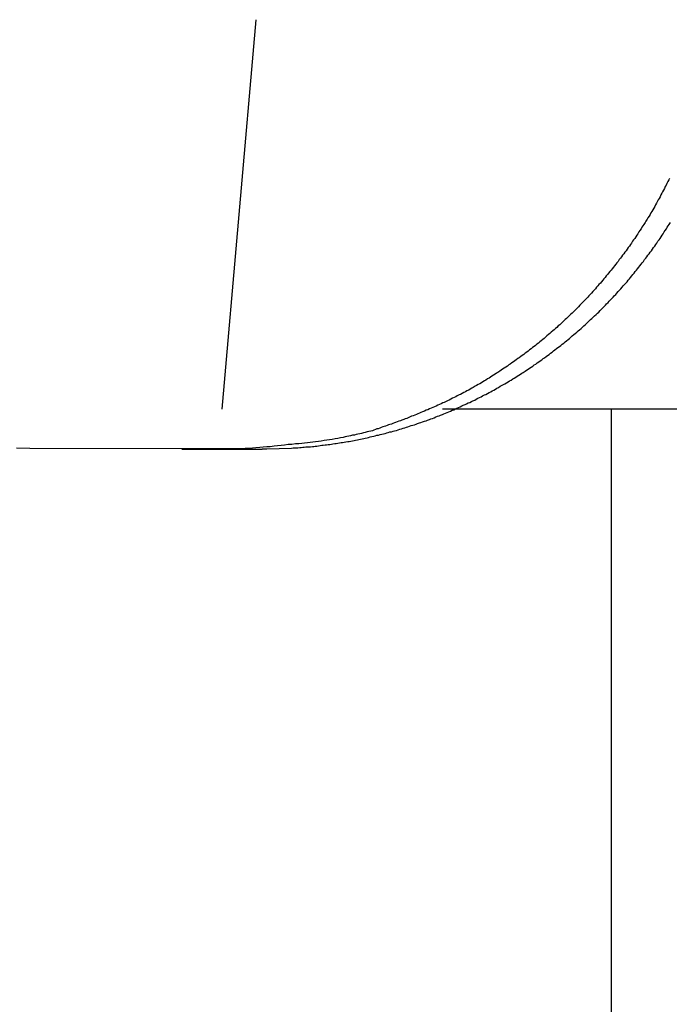
# Model space of a CAD drawing. Extents: x -20.6 to 20.6, y -7.1 to 7.1.
# Drawn here: x -5.3 to -4.7, y -1.6 to -0.6 of the extents above; entities that cross this region are included whole.
import ezdxf

# ---------------------------------------------------------------- set-up
doc = ezdxf.new("R2010")
doc.units = 0
doc.layers.get('0').update_dxf_attribs({"linetype": 'CONTINUOUS'})

msp = doc.modelspace()

# ---------------------------------------------------------------- linework, layer by layer
at = {"color": 0}
for points in [[(-5.1254, -1.0241), (-5.0904, -0.6241)], [(-5.1254, -1.0241), (-5.0904, -0.6241)], [(-5.1254, -1.0241), (-5.0904, -0.6241)], [(-5.1254, -1.0241), (-5.0904, -0.6241)], [(-5.1254, -1.0241), (-5.0904, -0.6241)], [(-5.1254, -1.0241), (-5.0904, -0.6241)], [(-5.1254, -1.0241), (-5.0904, -0.6241)], [(-5.1254, -1.0241), (-5.0904, -0.6241)], [(-5.1254, -1.0241), (-5.0904, -0.6241)], [(-5.1254, -1.0241), (-5.0904, -0.6241)], [(-5.1254, -1.0241), (-5.0904, -0.6241)], [(-5.1254, -1.0241), (-5.0904, -0.6241)], [(-5.1254, -1.0241), (-5.0904, -0.6241)], [(-5.1254, -1.0241), (-5.0904, -0.6241)], [(-5.1254, -1.0241), (-5.0904, -0.6241)], [(-5.1254, -1.0241), (-5.0904, -0.6241)], [(-5.1254, -1.0241), (-5.0904, -0.6241)], [(-5.1254, -1.0241), (-5.0904, -0.6241)], [(-5.1254, -1.0241), (-5.0904, -0.6241)], [(-5.1254, -1.0241), (-5.0904, -0.6241)], [(-5.1254, -1.0241), (-5.0904, -0.6241)], [(-5.0904, -0.6241), (-5.0904, -0.6241)], [(-4.666, -0.7871), (-4.6667, -0.7886), (-4.6676, -0.7904), (-4.6685, -0.7922), (-4.6694, -0.794), (-4.6702, -0.7955), (-4.6711, -0.7973), (-4.672, -0.799), (-4.6729, -0.8008), (-4.6738, -0.8023), (-4.6747, -0.8041), (-4.6756, -0.8059), (-4.6766, -0.8077), (-4.6766, -0.8077), (-4.6775, -0.8092), (-4.6784, -0.811), (-4.6793, -0.8125), (-4.6802, -0.8143), (-4.6811, -0.8158), (-4.682, -0.8176), (-4.6829, -0.8192), (-4.6841, -0.821), (-4.685, -0.8225), (-4.6859, -0.8243), (-4.6868, -0.8258), (-4.688, -0.8276), (-4.6889, -0.8291), (-4.6901, -0.8309), (-4.691, -0.8325), (-4.6922, -0.8343), (-4.6922, -0.8343), (-4.6931, -0.8358), (-4.6942, -0.8373), (-4.6951, -0.8388), (-4.6963, -0.8406), (-4.6972, -0.8421), (-4.6984, -0.8439), (-4.6994, -0.8454), (-4.7006, -0.8472), (-4.7015, -0.8487), (-4.7027, -0.8502), (-4.7038, -0.8517), (-4.705, -0.8535), (-4.7059, -0.855), (-4.7071, -0.8566), (-4.7083, -0.8581), (-4.7095, -0.8599), (-4.7095, -0.8599), (-4.7104, -0.8614), (-4.7116, -0.8629), (-4.7128, -0.8644), (-4.714, -0.866), (-4.715, -0.8675), (-4.7162, -0.869), (-4.7174, -0.8705), (-4.7186, -0.8723), (-4.7198, -0.8738), (-4.721, -0.8753), (-4.7222, -0.8768), (-4.7234, -0.8783), (-4.7246, -0.8798), (-4.7258, -0.8813), (-4.727, -0.8828), (-4.7284, -0.8845), (-4.7284, -0.8845), (-4.7296, -0.8858), (-4.7308, -0.8873), (-4.732, -0.8888), (-4.7332, -0.8903), (-4.7344, -0.8917), (-4.7356, -0.8932), (-4.7368, -0.8947), (-4.7383, -0.8962), (-4.7395, -0.8974), (-4.7407, -0.8989), (-4.7419, -0.9004), (-4.7434, -0.9019), (-4.7446, -0.9033), (-4.746, -0.9048), (-4.7472, -0.9063), (-4.7487, -0.9078), (-4.7487, -0.9078), (-4.7499, -0.909), (-4.7512, -0.9105), (-4.7524, -0.9117), (-4.7539, -0.9132), (-4.7551, -0.9144), (-4.7566, -0.9159), (-4.7578, -0.9174), (-4.7593, -0.9189), (-4.7605, -0.9201), (-4.762, -0.9216), (-4.7632, -0.9228), (-4.7647, -0.9243), (-4.7659, -0.9255), (-4.7674, -0.927), (-4.7689, -0.9282), (-4.7704, -0.9297), (-4.7704, -0.9297), (-4.7716, -0.9309), (-4.7731, -0.9321), (-4.7744, -0.9333), (-4.7759, -0.9348), (-4.7771, -0.936), (-4.7786, -0.9374), (-4.7801, -0.9386), (-4.7816, -0.9401), (-4.7828, -0.9413), (-4.7843, -0.9425), (-4.7858, -0.9437), (-4.7873, -0.9451), (-4.7887, -0.9463), (-4.7902, -0.9475), (-4.7917, -0.9487), (-4.7932, -0.9502), (-4.7932, -0.9502), (-4.7945, -0.9514), (-4.796, -0.9526), (-4.7975, -0.9538), (-4.799, -0.955), (-4.8005, -0.9562), (-4.802, -0.9574), (-4.8035, -0.9586), (-4.805, -0.9598), (-4.8065, -0.9608), (-4.808, -0.962), (-4.8095, -0.9632), (-4.811, -0.9644), (-4.8125, -0.9655), (-4.814, -0.9667), (-4.8155, -0.9679), (-4.8172, -0.9691), (-4.8172, -0.9691), (-4.8187, -0.97), (-4.8202, -0.9712), (-4.8217, -0.9722), (-4.8232, -0.9734), (-4.8247, -0.9743), (-4.8262, -0.9755), (-4.8277, -0.9766), (-4.8294, -0.9778), (-4.8309, -0.9787), (-4.8324, -0.9799), (-4.8339, -0.9808), (-4.8357, -0.982), (-4.8372, -0.9829), (-4.8387, -0.9841), (-4.8402, -0.9851), (-4.842, -0.9863), (-4.842, -0.9863), (-4.8435, -0.9872), (-4.845, -0.9881), (-4.8465, -0.989), (-4.8482, -0.9902), (-4.8497, -0.9911), (-4.8512, -0.9921), (-4.8527, -0.993), (-4.8545, -0.9942), (-4.856, -0.9951), (-4.8575, -0.996), (-4.859, -0.9969), (-4.8608, -0.9979), (-4.8623, -0.9988), (-4.8641, -0.9997), (-4.8656, -1.0006), (-4.8674, -1.0018), (-4.8674, -1.0018), (-4.8689, -1.0026), (-4.8706, -1.0035), (-4.8721, -1.0044), (-4.8739, -1.0053), (-4.8754, -1.0062), (-4.8772, -1.0071), (-4.8787, -1.008), (-4.8805, -1.0089), (-4.882, -1.0095), (-4.8838, -1.0104), (-4.8853, -1.0113), (-4.8871, -1.0122), (-4.8886, -1.0129), (-4.8904, -1.0138), (-4.892, -1.0147), (-4.8938, -1.0156), (-4.8938, -1.0156), (-4.8953, -1.0162), (-4.8971, -1.0171), (-4.8986, -1.0177), (-4.9004, -1.0186), (-4.9019, -1.0192), (-4.9037, -1.0201), (-4.9055, -1.0209), (-4.9073, -1.0218), (-4.9088, -1.0224), (-4.9106, -1.0231), (-4.9124, -1.0237), (-4.9142, -1.0246), (-4.9158, -1.0252), (-4.9176, -1.0261), (-4.9194, -1.0267), (-4.9212, -1.0276), (-4.9212, -1.0276), (-4.9227, -1.0282), (-4.9242, -1.0288), (-4.9257, -1.0294), (-4.9275, -1.0302), (-4.929, -1.0308), (-4.9308, -1.0314), (-4.9323, -1.032), (-4.9341, -1.0329), (-4.9356, -1.0335), (-4.9373, -1.0341), (-4.9388, -1.0347), (-4.9406, -1.0353), (-4.9421, -1.0359), (-4.9439, -1.0365), (-4.9454, -1.0371), (-4.9472, -1.0379), (-4.9472, -1.0379), (-4.9484, -1.0382), (-4.9499, -1.0388), (-4.9514, -1.0393), (-4.9529, -1.0399), (-4.9544, -1.0402), (-4.9559, -1.0408), (-4.9574, -1.0414), (-4.9589, -1.042), (-4.9604, -1.0423), (-4.9619, -1.0429), (-4.9634, -1.0435), (-4.9649, -1.0441), (-4.9664, -1.0444), (-4.9679, -1.045), (-4.9694, -1.0456), (-4.9709, -1.0462), (-4.9709, -1.0462), (-4.9727, -1.0465), (-4.9745, -1.0471), (-4.9763, -1.0474), (-4.9784, -1.048), (-4.9802, -1.0483), (-4.982, -1.0489), (-4.9838, -1.0493), (-4.9859, -1.0499), (-4.9877, -1.0502), (-4.9895, -1.0506), (-4.9913, -1.0509), (-4.9934, -1.0515), (-4.9952, -1.0518), (-4.9971, -1.0523), (-4.9989, -1.0526), (-5.001, -1.0532), (-5.001, -1.0532), (-5.0037, -1.0535), (-5.0065, -1.0541), (-5.0092, -1.0546), (-5.0122, -1.0552), (-5.0149, -1.0555), (-5.0179, -1.056), (-5.0206, -1.0563), (-5.0236, -1.0569), (-5.0263, -1.0572), (-5.0293, -1.0575), (-5.032, -1.0578), (-5.035, -1.0583), (-5.0377, -1.0586), (-5.0407, -1.0589), (-5.0435, -1.0592), (-5.0465, -1.0595), (-5.0465, -1.0595), (-5.0501, -1.0598), (-5.0537, -1.0602), (-5.0573, -1.0605), (-5.0612, -1.0611), (-5.0648, -1.0614), (-5.0684, -1.0617), (-5.072, -1.062), (-5.0759, -1.0626), (-5.0795, -1.0629), (-5.0831, -1.0632), (-5.0867, -1.0635), (-5.0906, -1.0638), (-5.0942, -1.064), (-5.0981, -1.0643), (-5.1017, -1.0646), (-5.1056, -1.0649)], [(-5.0795, -1.0649), (-5.054, -1.0642), (-5.054, -1.0642), (-5.0522, -1.0639), (-5.0507, -1.0639), (-5.0489, -1.0636), (-5.0474, -1.0636), (-5.0456, -1.0633), (-5.0441, -1.0633), (-5.0425, -1.0632), (-5.041, -1.0632), (-5.0392, -1.0629), (-5.0377, -1.0629), (-5.0359, -1.0626), (-5.0344, -1.0626), (-5.0326, -1.0623), (-5.0311, -1.0623), (-5.0296, -1.062), (-5.0281, -1.062), (-5.0281, -1.062), (-5.0263, -1.0617), (-5.0247, -1.0614), (-5.0229, -1.0611), (-5.0214, -1.0611), (-5.0196, -1.0608), (-5.0181, -1.0606), (-5.0163, -1.0603), (-5.0148, -1.0603), (-5.013, -1.06), (-5.0115, -1.0597), (-5.0097, -1.0594), (-5.0082, -1.0593), (-5.0064, -1.059), (-5.0049, -1.0587), (-5.0032, -1.0584), (-5.0017, -1.0584), (-5.0017, -1.0584), (-4.9999, -1.058), (-4.9981, -1.0577), (-4.9963, -1.0574), (-4.9948, -1.0571), (-4.993, -1.0568), (-4.9915, -1.0565), (-4.9897, -1.0562), (-4.9882, -1.0559), (-4.9864, -1.0554), (-4.9849, -1.0551), (-4.9831, -1.0548), (-4.9816, -1.0545), (-4.9798, -1.0541), (-4.9783, -1.0538), (-4.9765, -1.0535), (-4.975, -1.0532), (-4.975, -1.0532), (-4.9732, -1.0526), (-4.9714, -1.0523), (-4.9696, -1.0518), (-4.9681, -1.0515), (-4.9663, -1.0509), (-4.9647, -1.0506), (-4.9629, -1.0502), (-4.9614, -1.0499), (-4.9596, -1.0493), (-4.958, -1.049), (-4.9562, -1.0484), (-4.9547, -1.0481), (-4.9529, -1.0475), (-4.9514, -1.0472), (-4.9496, -1.0467), (-4.9481, -1.0464), (-4.9481, -1.0464), (-4.9463, -1.0458), (-4.9445, -1.0452), (-4.9427, -1.0446), (-4.9412, -1.0443), (-4.9394, -1.0437), (-4.9378, -1.0431), (-4.936, -1.0425), (-4.9345, -1.0422), (-4.9327, -1.0416), (-4.9311, -1.041), (-4.9293, -1.0404), (-4.9278, -1.04), (-4.926, -1.0394), (-4.9245, -1.0388), (-4.9227, -1.0382), (-4.9212, -1.0379), (-4.9212, -1.0379), (-4.9194, -1.0371), (-4.9176, -1.0365), (-4.9158, -1.0359), (-4.9143, -1.0353), (-4.9125, -1.0347), (-4.9109, -1.0341), (-4.9091, -1.0335), (-4.9076, -1.0329), (-4.9058, -1.032), (-4.9042, -1.0314), (-4.9024, -1.0308), (-4.9009, -1.0302), (-4.8991, -1.0294), (-4.8976, -1.0288), (-4.8958, -1.0282), (-4.8943, -1.0276), (-4.8943, -1.0276), (-4.8925, -1.0267), (-4.8908, -1.0261), (-4.889, -1.0252), (-4.8875, -1.0246), (-4.8857, -1.0237), (-4.8842, -1.0231), (-4.8824, -1.0223), (-4.8809, -1.0217), (-4.8791, -1.0208), (-4.8776, -1.0201), (-4.8758, -1.0192), (-4.8743, -1.0186), (-4.8725, -1.0177), (-4.871, -1.0171), (-4.8692, -1.0162), (-4.8677, -1.0156), (-4.8677, -1.0156), (-4.8659, -1.0147), (-4.8644, -1.0138), (-4.8626, -1.0129), (-4.8611, -1.0122), (-4.8593, -1.0113), (-4.8578, -1.0104), (-4.856, -1.0095), (-4.8545, -1.0089), (-4.8527, -1.008), (-4.8512, -1.0071), (-4.8494, -1.0062), (-4.8479, -1.0053), (-4.8461, -1.0044), (-4.8446, -1.0035), (-4.8431, -1.0026), (-4.8416, -1.0018), (-4.8416, -1.0018), (-4.8398, -1.0006), (-4.8383, -0.9997), (-4.8365, -0.9988), (-4.835, -0.9979), (-4.8332, -0.9969), (-4.8317, -0.996), (-4.8301, -0.9951), (-4.8286, -0.9942), (-4.8268, -0.993), (-4.8253, -0.9921), (-4.8238, -0.9911), (-4.8223, -0.9902), (-4.8205, -0.989), (-4.819, -0.9881), (-4.8175, -0.9872), (-4.816, -0.9863), (-4.816, -0.9863), (-4.8142, -0.9851), (-4.8127, -0.9841), (-4.8111, -0.9829), (-4.8096, -0.982), (-4.8078, -0.9808), (-4.8063, -0.9799), (-4.8048, -0.9787), (-4.8033, -0.9778), (-4.8016, -0.9766), (-4.8001, -0.9755), (-4.7986, -0.9743), (-4.7971, -0.9734), (-4.7956, -0.9722), (-4.7941, -0.9712), (-4.7926, -0.97), (-4.7911, -0.9691), (-4.7911, -0.9691), (-4.7895, -0.9679), (-4.788, -0.9667), (-4.7865, -0.9655), (-4.785, -0.9643), (-4.7835, -0.9631), (-4.782, -0.9619), (-4.7805, -0.9607), (-4.779, -0.9598), (-4.7775, -0.9586), (-4.776, -0.9574), (-4.7745, -0.9562), (-4.773, -0.955), (-4.7715, -0.9538), (-4.77, -0.9526), (-4.7685, -0.9514), (-4.7672, -0.9502), (-4.7672, -0.9502), (-4.7657, -0.9487), (-4.7642, -0.9475), (-4.7627, -0.9463), (-4.7612, -0.9451), (-4.7597, -0.9437), (-4.7582, -0.9425), (-4.7567, -0.9413), (-4.7555, -0.9401), (-4.754, -0.9386), (-4.7525, -0.9374), (-4.751, -0.936), (-4.7498, -0.9348), (-4.7483, -0.9333), (-4.747, -0.9321), (-4.7455, -0.9309), (-4.7443, -0.9297), (-4.7443, -0.9297), (-4.7428, -0.9282), (-4.7413, -0.927), (-4.7398, -0.9255), (-4.7386, -0.9243), (-4.7371, -0.9228), (-4.7359, -0.9216), (-4.7344, -0.9201), (-4.7332, -0.9189), (-4.7317, -0.9174), (-4.7305, -0.9159), (-4.729, -0.9144), (-4.7278, -0.9132), (-4.7263, -0.9117), (-4.7251, -0.9105), (-4.7238, -0.909), (-4.7226, -0.9078), (-4.7226, -0.9078), (-4.7211, -0.9063), (-4.7199, -0.9048), (-4.7185, -0.9033), (-4.7173, -0.9019), (-4.7158, -0.9004), (-4.7146, -0.8989), (-4.7134, -0.8974), (-4.7122, -0.8962), (-4.7107, -0.8947), (-4.7095, -0.8932), (-4.7083, -0.8917), (-4.7071, -0.8903), (-4.7059, -0.8888), (-4.7047, -0.8873), (-4.7035, -0.8858), (-4.7023, -0.8845), (-4.7023, -0.8845), (-4.701, -0.8828), (-4.6998, -0.8813), (-4.6986, -0.8798), (-4.6974, -0.8783), (-4.6962, -0.8768), (-4.695, -0.8753), (-4.6938, -0.8738), (-4.6926, -0.8723), (-4.6914, -0.8705), (-4.6902, -0.869), (-4.689, -0.8675), (-4.688, -0.866), (-4.6868, -0.8644), (-4.6856, -0.8629), (-4.6844, -0.8614), (-4.6835, -0.8599), (-4.6835, -0.8599), (-4.6823, -0.8581), (-4.6811, -0.8566), (-4.6799, -0.855), (-4.6789, -0.8535), (-4.6777, -0.8517), (-4.6766, -0.8502), (-4.6754, -0.8487), (-4.6745, -0.8472), (-4.6733, -0.8454), (-4.6724, -0.8439), (-4.6712, -0.8421), (-4.6703, -0.8406), (-4.6691, -0.8388), (-4.6682, -0.8373), (-4.6671, -0.8358), (-4.6662, -0.8343), (-4.6662, -0.8343), (-4.665, -0.8325)], [(-5.1254, -1.0241), (-5.1254, -1.0241)], [(-4.8991, -1.0241), (-4.8991, -1.0241)], [(-0.3202, -1.0241), (-4.8991, -1.0241)], [(-0.3202, -1.0241), (-4.8991, -1.0241)], [(-0.3202, -1.0241), (-4.8991, -1.0241)], [(-0.3202, -1.0241), (-4.8991, -1.0241)], [(-0.3202, -1.0241), (-4.8991, -1.0241)], [(-0.3202, -1.0241), (-4.8991, -1.0241)], [(-0.3202, -1.0241), (-4.8991, -1.0241)], [(-0.3202, -1.0241), (-4.8991, -1.0241)], [(-0.3202, -1.0241), (-4.8991, -1.0241)], [(-0.3202, -1.0241), (-4.8991, -1.0241)], [(-0.3202, -1.0241), (-4.8991, -1.0241)], [(-0.3202, -1.0241), (-4.8991, -1.0241)], [(-0.3202, -1.0241), (-4.8991, -1.0241)], [(-0.3202, -1.0241), (-4.8991, -1.0241)], [(-0.3202, -1.0241), (-4.8991, -1.0241)], [(-0.3202, -1.0241), (-4.8991, -1.0241)], [(-0.3202, -1.0241), (-4.8991, -1.0241)], [(-0.3202, -1.0241), (-4.8991, -1.0241)], [(-0.3202, -1.0241), (-4.8991, -1.0241)], [(-0.3202, -1.0241), (-4.8991, -1.0241)], [(-0.3202, -1.0241), (-4.8991, -1.0241)], [(-4.7254, -1.0241), (-4.7254, -1.0241)], [(-4.7254, -1.2065), (-4.7254, -1.0241)], [(-4.7254, -1.2065), (-4.7254, -1.0241)], [(-4.7254, -1.2065), (-4.7254, -1.0241)], [(-4.7254, -1.2065), (-4.7254, -1.0241)], [(-4.7254, -1.2065), (-4.7254, -1.0241)], [(-4.7254, -1.2065), (-4.7254, -1.0241)], [(-4.7254, -1.2065), (-4.7254, -1.0241)], [(-4.7254, -1.2065), (-4.7254, -1.0241)], [(-4.7254, -1.2065), (-4.7254, -1.0241)], [(-4.7254, -1.2065), (-4.7254, -1.0241)], [(-4.7254, -1.2065), (-4.7254, -1.0241)], [(-4.7254, -1.2065), (-4.7254, -1.0241)], [(-4.7254, -1.2065), (-4.7254, -1.0241)], [(-4.7254, -1.2065), (-4.7254, -1.0241)], [(-4.7254, -1.2065), (-4.7254, -1.0241)], [(-4.7254, -1.2065), (-4.7254, -1.0241)], [(-4.7254, -1.2065), (-4.7254, -1.0241)], [(-4.7254, -1.2065), (-4.7254, -1.0241)], [(-4.7254, -1.2065), (-4.7254, -1.0241)], [(-4.7254, -1.2065), (-4.7254, -1.0241)], [(-4.7254, -1.2065), (-4.7254, -1.0241)], [(-5.1056, -1.0649), (-5.3228, -1.0644), (-5.3228, -1.0644), (-5.3363, -1.0641)], [(-5.1667, -1.065), (-5.1667, -1.065)], [(-5.1667, -1.065), (-5.1407, -1.065)], [(-5.1667, -1.065), (-5.1407, -1.065)], [(-5.1667, -1.065), (-5.1407, -1.065)], [(-5.1667, -1.065), (-5.1407, -1.065)], [(-5.1667, -1.065), (-5.1407, -1.065)], [(-5.1667, -1.065), (-5.1407, -1.065)], [(-5.1667, -1.065), (-5.1407, -1.065)], [(-5.1667, -1.065), (-5.1407, -1.065)], [(-5.1667, -1.065), (-5.1407, -1.065)], [(-5.1667, -1.065), (-5.1407, -1.065)], [(-5.1667, -1.065), (-5.1407, -1.065)], [(-5.1667, -1.065), (-5.1407, -1.065)], [(-5.1667, -1.065), (-5.1407, -1.065)], [(-5.1667, -1.065), (-5.1407, -1.065)], [(-5.1667, -1.065), (-5.1407, -1.065)], [(-5.1667, -1.065), (-5.1407, -1.065)], [(-5.1667, -1.065), (-5.1407, -1.065)], [(-5.1667, -1.065), (-5.1407, -1.065)], [(-5.1667, -1.065), (-5.1407, -1.065)], [(-5.1667, -1.065), (-5.1407, -1.065)], [(-5.1667, -1.065), (-5.1407, -1.065)], [(-5.1407, -1.065), (-5.1386, -1.065), (-5.1386, -1.065), (-5.1383, -1.065), (-5.1383, -1.065), (-5.138, -1.065), (-5.138, -1.065), (-5.1377, -1.065), (-5.1377, -1.065), (-5.1375, -1.065), (-5.1375, -1.065), (-5.1372, -1.065), (-5.1372, -1.065), (-5.1369, -1.065), (-5.1369, -1.065), (-5.1366, -1.065), (-5.1366, -1.065), (-5.1366, -1.065), (-5.1366, -1.065), (-5.1366, -1.065), (-5.1363, -1.065), (-5.1363, -1.065), (-5.136, -1.065), (-5.136, -1.065), (-5.1357, -1.065), (-5.1357, -1.065), (-5.1354, -1.065), (-5.1354, -1.065), (-5.1351, -1.065), (-5.1351, -1.065), (-5.1348, -1.065), (-5.1348, -1.065), (-5.1345, -1.065), (-5.1345, -1.065), (-5.1345, -1.065), (-5.1345, -1.065), (-5.1345, -1.065), (-5.1342, -1.065), (-5.1342, -1.065), (-5.1339, -1.065), (-5.1339, -1.065), (-5.1336, -1.065), (-5.1336, -1.065), (-5.1334, -1.065), (-5.1334, -1.065), (-5.1331, -1.065), (-5.1331, -1.065), (-5.1328, -1.065), (-5.1328, -1.065), (-5.1325, -1.065), (-5.1325, -1.065), (-5.1325, -1.065), (-5.1325, -1.065), (-5.1325, -1.065), (-5.1322, -1.065), (-5.1322, -1.065), (-5.1319, -1.065), (-5.1319, -1.065), (-5.1316, -1.065), (-5.1316, -1.065), (-5.1314, -1.065), (-5.1314, -1.065), (-5.1311, -1.065), (-5.1311, -1.065), (-5.1308, -1.065), (-5.1308, -1.065), (-5.1305, -1.065), (-5.1305, -1.065), (-5.1305, -1.065), (-5.1305, -1.065), (-5.1305, -1.065), (-5.1302, -1.065), (-5.1302, -1.065), (-5.1299, -1.065), (-5.1299, -1.065), (-5.1296, -1.065), (-5.1296, -1.065), (-5.1293, -1.065), (-5.1293, -1.065), (-5.129, -1.065), (-5.129, -1.065), (-5.1287, -1.065), (-5.1287, -1.065), (-5.1284, -1.065), (-5.1284, -1.065), (-5.1284, -1.065), (-5.1284, -1.065), (-5.1284, -1.065), (-5.1281, -1.065), (-5.1281, -1.065), (-5.1278, -1.065), (-5.1278, -1.065), (-5.1275, -1.065), (-5.1275, -1.065), (-5.1273, -1.065), (-5.1273, -1.065), (-5.127, -1.065), (-5.127, -1.065), (-5.1267, -1.065), (-5.1267, -1.065), (-5.1264, -1.065), (-5.1264, -1.065), (-5.1264, -1.065), (-5.1264, -1.065), (-5.1264, -1.065), (-5.1261, -1.065), (-5.1261, -1.065), (-5.1258, -1.065), (-5.1258, -1.065), (-5.1255, -1.065), (-5.1255, -1.065), (-5.1253, -1.065), (-5.1253, -1.065), (-5.125, -1.065), (-5.125, -1.065), (-5.1247, -1.065), (-5.1247, -1.065), (-5.1244, -1.065), (-5.1244, -1.065), (-5.1244, -1.065), (-5.1244, -1.065), (-5.1244, -1.065), (-5.1241, -1.065), (-5.1241, -1.065), (-5.1238, -1.065), (-5.1238, -1.065), (-5.1235, -1.065), (-5.1235, -1.065), (-5.1232, -1.065), (-5.1232, -1.065), (-5.1229, -1.065), (-5.1229, -1.065), (-5.1226, -1.065), (-5.1226, -1.065), (-5.1223, -1.065), (-5.1223, -1.065), (-5.1223, -1.065), (-5.1223, -1.065), (-5.1223, -1.065), (-5.122, -1.065), (-5.122, -1.065), (-5.1217, -1.065), (-5.1217, -1.065), (-5.1214, -1.065), (-5.1214, -1.065), (-5.1212, -1.065), (-5.1212, -1.065), (-5.1209, -1.065), (-5.1209, -1.065), (-5.1206, -1.065), (-5.1206, -1.065), (-5.1203, -1.065), (-5.1203, -1.065), (-5.1203, -1.065), (-5.1203, -1.065), (-5.1203, -1.065), (-5.12, -1.065), (-5.12, -1.065), (-5.1197, -1.065), (-5.1197, -1.065), (-5.1194, -1.065), (-5.1194, -1.065), (-5.1191, -1.065), (-5.1191, -1.065), (-5.1188, -1.065), (-5.1188, -1.065), (-5.1185, -1.065), (-5.1185, -1.065), (-5.1182, -1.065), (-5.1182, -1.065), (-5.1182, -1.065), (-5.1182, -1.065), (-5.1182, -1.065), (-5.1179, -1.065), (-5.1179, -1.065), (-5.1176, -1.065), (-5.1176, -1.065), (-5.1173, -1.065), (-5.1173, -1.065), (-5.1171, -1.065), (-5.1171, -1.065), (-5.1168, -1.065), (-5.1168, -1.065), (-5.1165, -1.065), (-5.1165, -1.065), (-5.1162, -1.065), (-5.1162, -1.065), (-5.1162, -1.065), (-5.1162, -1.065), (-5.1162, -1.065), (-5.1159, -1.065), (-5.1159, -1.065), (-5.1156, -1.065), (-5.1156, -1.065), (-5.1153, -1.065), (-5.1153, -1.065), (-5.1151, -1.065), (-5.1151, -1.065), (-5.1148, -1.065), (-5.1148, -1.065), (-5.1145, -1.065), (-5.1145, -1.065), (-5.1142, -1.065), (-5.1142, -1.065), (-5.1142, -1.065), (-5.1142, -1.065), (-5.1142, -1.065), (-5.1139, -1.065), (-5.1139, -1.065), (-5.1136, -1.065), (-5.1136, -1.065), (-5.1133, -1.065), (-5.1133, -1.065), (-5.113, -1.065), (-5.113, -1.065), (-5.1127, -1.065), (-5.1127, -1.065), (-5.1124, -1.065), (-5.1124, -1.065), (-5.1121, -1.065), (-5.1121, -1.065), (-5.1121, -1.065), (-5.1121, -1.065), (-5.1121, -1.065), (-5.1118, -1.065), (-5.1118, -1.065), (-5.1115, -1.065), (-5.1115, -1.065), (-5.1112, -1.065), (-5.1112, -1.065), (-5.111, -1.065), (-5.111, -1.065), (-5.1107, -1.065), (-5.1107, -1.065), (-5.1104, -1.065), (-5.1104, -1.065), (-5.1101, -1.065), (-5.1101, -1.065), (-5.1101, -1.065), (-5.1101, -1.065), (-5.1101, -1.065), (-5.1098, -1.065), (-5.1098, -1.065), (-5.1095, -1.065), (-5.1095, -1.065), (-5.1092, -1.065), (-5.1092, -1.065), (-5.1089, -1.065), (-5.1089, -1.065), (-5.1086, -1.065), (-5.1086, -1.065), (-5.1083, -1.065), (-5.1083, -1.065), (-5.108, -1.065), (-5.108, -1.065), (-5.108, -1.065), (-5.108, -1.065), (-5.108, -1.065), (-5.1077, -1.065), (-5.1077, -1.065), (-5.1074, -1.065), (-5.1074, -1.065), (-5.1071, -1.065), (-5.1071, -1.065), (-5.1069, -1.065), (-5.1069, -1.065), (-5.1066, -1.065), (-5.1066, -1.065), (-5.1063, -1.065), (-5.1063, -1.065), (-5.106, -1.065), (-5.106, -1.065), (-5.106, -1.065), (-5.106, -1.065), (-5.106, -1.065), (-5.1057, -1.065), (-5.1057, -1.065), (-5.1054, -1.065), (-5.1054, -1.065), (-5.1051, -1.065), (-5.1051, -1.065), (-5.1049, -1.065), (-5.1049, -1.065), (-5.1046, -1.065), (-5.1046, -1.065), (-5.1043, -1.065), (-5.1043, -1.065), (-5.104, -1.065), (-5.104, -1.065), (-5.104, -1.065), (-5.104, -1.065), (-5.104, -1.065), (-5.1037, -1.065), (-5.1037, -1.065), (-5.1034, -1.065), (-5.1034, -1.065), (-5.1031, -1.065), (-5.1031, -1.065), (-5.1028, -1.065), (-5.1028, -1.065), (-5.1025, -1.065), (-5.1025, -1.065), (-5.1022, -1.065), (-5.1022, -1.065), (-5.1019, -1.065), (-5.1019, -1.065), (-5.1019, -1.065), (-5.1019, -1.065), (-5.1019, -1.065), (-5.1016, -1.065), (-5.1016, -1.065), (-5.1013, -1.065), (-5.1013, -1.065), (-5.101, -1.065), (-5.101, -1.065), (-5.1008, -1.065), (-5.1008, -1.065), (-5.1005, -1.065), (-5.1005, -1.065), (-5.1002, -1.065), (-5.1002, -1.065), (-5.0999, -1.065), (-5.0999, -1.065), (-5.0999, -1.065), (-5.0999, -1.065), (-5.0999, -1.065), (-5.0996, -1.065), (-5.0996, -1.065), (-5.0993, -1.065), (-5.0993, -1.065), (-5.099, -1.065), (-5.099, -1.065), (-5.0988, -1.065), (-5.0988, -1.065), (-5.0985, -1.065), (-5.0985, -1.065), (-5.0982, -1.065), (-5.0982, -1.065), (-5.0979, -1.065), (-5.0979, -1.065), (-5.0979, -1.065), (-5.0979, -1.065), (-5.0979, -1.065), (-5.0976, -1.065), (-5.0976, -1.065), (-5.0973, -1.065), (-5.0973, -1.065), (-5.097, -1.065), (-5.097, -1.065), (-5.0967, -1.065), (-5.0967, -1.065), (-5.0964, -1.065), (-5.0964, -1.065), (-5.0961, -1.065), (-5.0961, -1.065), (-5.0958, -1.065), (-5.0958, -1.065), (-5.0958, -1.065), (-5.0958, -1.065), (-5.0958, -1.065), (-5.0955, -1.065), (-5.0955, -1.065), (-5.0952, -1.065), (-5.0952, -1.065), (-5.0949, -1.065), (-5.0949, -1.065), (-5.0946, -1.065), (-5.0946, -1.065), (-5.0943, -1.065), (-5.0943, -1.065), (-5.094, -1.065), (-5.094, -1.065), (-5.0937, -1.065), (-5.0937, -1.065), (-5.0937, -1.065), (-5.0937, -1.065), (-5.0937, -1.065), (-5.0934, -1.065), (-5.0934, -1.065), (-5.0931, -1.065), (-5.0931, -1.065), (-5.0928, -1.065), (-5.0928, -1.065), (-5.0926, -1.065), (-5.0926, -1.065), (-5.0923, -1.065), (-5.0923, -1.065), (-5.092, -1.065), (-5.092, -1.065), (-5.0917, -1.065), (-5.0917, -1.065), (-5.0917, -1.065), (-5.0917, -1.065), (-5.0917, -1.065), (-5.0914, -1.065), (-5.0914, -1.065), (-5.0911, -1.065), (-5.0911, -1.065), (-5.0908, -1.065), (-5.0908, -1.065), (-5.0908, -1.065), (-5.0908, -1.065), (-5.0905, -1.065), (-5.0905, -1.065), (-5.0903, -1.065), (-5.0903, -1.065), (-5.09, -1.065), (-5.09, -1.065), (-5.09, -1.065), (-5.09, -1.065), (-5.09, -1.065), (-5.0897, -1.065), (-5.0897, -1.065), (-5.0894, -1.065), (-5.0894, -1.065), (-5.0891, -1.065), (-5.0891, -1.065), (-5.0888, -1.065), (-5.0888, -1.065), (-5.0885, -1.065), (-5.0885, -1.065), (-5.0882, -1.065), (-5.0882, -1.065), (-5.0879, -1.065), (-5.0879, -1.065), (-5.0877, -1.065), (-5.0877, -1.065), (-5.0877, -1.065), (-5.0874, -1.065), (-5.0871, -1.065), (-5.0868, -1.065), (-5.0868, -1.065), (-5.0865, -1.065), (-5.0862, -1.065), (-5.0859, -1.065), (-5.0859, -1.065), (-5.0856, -1.065), (-5.0853, -1.065), (-5.085, -1.065), (-5.085, -1.065), (-5.0847, -1.065), (-5.0844, -1.065), (-5.0841, -1.065), (-5.0841, -1.065), (-5.0841, -1.065), (-5.0838, -1.0649), (-5.0835, -1.0649), (-5.0832, -1.0649), (-5.0829, -1.0649), (-5.0826, -1.0649), (-5.0823, -1.0649), (-5.082, -1.0649), (-5.0817, -1.0649), (-5.0814, -1.0649), (-5.0811, -1.0649), (-5.0808, -1.0649), (-5.0805, -1.0649), (-5.0802, -1.0649), (-5.0799, -1.0649), (-5.0796, -1.0649), (-5.0795, -1.0649)], [(-5.1407, -1.065), (-5.1407, -1.065)], [(-4.7254, -1.2065), (-4.7254, -1.2065)], [(-4.7254, -1.2728), (-4.7254, -1.2065)], [(-4.7254, -1.2728), (-4.7254, -1.2065)], [(-4.7254, -1.2728), (-4.7254, -1.2065)], [(-4.7254, -1.2728), (-4.7254, -1.2065)], [(-4.7254, -1.2728), (-4.7254, -1.2065)], [(-4.7254, -1.2728), (-4.7254, -1.2065)], [(-4.7254, -1.2728), (-4.7254, -1.2065)], [(-4.7254, -1.2728), (-4.7254, -1.2065)], [(-4.7254, -1.2728), (-4.7254, -1.2065)], [(-4.7254, -1.2728), (-4.7254, -1.2065)], [(-4.7254, -1.2728), (-4.7254, -1.2065)], [(-4.7254, -1.2728), (-4.7254, -1.2065)], [(-4.7254, -1.2728), (-4.7254, -1.2065)], [(-4.7254, -1.2728), (-4.7254, -1.2065)], [(-4.7254, -1.2728), (-4.7254, -1.2065)], [(-4.7254, -1.2728), (-4.7254, -1.2065)], [(-4.7254, -1.2728), (-4.7254, -1.2065)], [(-4.7254, -1.2728), (-4.7254, -1.2065)], [(-4.7254, -1.2728), (-4.7254, -1.2065)], [(-4.7254, -1.2728), (-4.7254, -1.2065)], [(-4.7254, -1.2728), (-4.7254, -1.2065)], [(-4.7254, -1.2065), (-4.7254, -1.2065)], [(-4.7254, -1.2728), (-4.7254, -1.2728)], [(-4.7254, -3.1077), (-4.7254, -1.2728)], [(-4.7254, -3.1077), (-4.7254, -1.2728)], [(-4.7254, -3.1077), (-4.7254, -1.2728)], [(-4.7254, -3.1077), (-4.7254, -1.2728)], [(-4.7254, -3.1077), (-4.7254, -1.2728)], [(-4.7254, -3.1077), (-4.7254, -1.2728)], [(-4.7254, -3.1077), (-4.7254, -1.2728)], [(-4.7254, -3.1077), (-4.7254, -1.2728)], [(-4.7254, -3.1077), (-4.7254, -1.2728)], [(-4.7254, -3.1077), (-4.7254, -1.2728)], [(-4.7254, -3.1077), (-4.7254, -1.2728)], [(-4.7254, -3.1077), (-4.7254, -1.2728)], [(-4.7254, -3.1077), (-4.7254, -1.2728)], [(-4.7254, -3.1077), (-4.7254, -1.2728)], [(-4.7254, -3.1077), (-4.7254, -1.2728)], [(-4.7254, -3.1077), (-4.7254, -1.2728)], [(-4.7254, -3.1077), (-4.7254, -1.2728)], [(-4.7254, -3.1077), (-4.7254, -1.2728)], [(-4.7254, -3.1077), (-4.7254, -1.2728)], [(-4.7254, -3.1077), (-4.7254, -1.2728)], [(-4.7254, -3.1077), (-4.7254, -1.2728)], [(-4.7254, -1.2728), (-4.7254, -1.2728)]]:
    msp.add_lwpolyline(points, dxfattribs=at)

doc.saveas('drawing.dxf')
